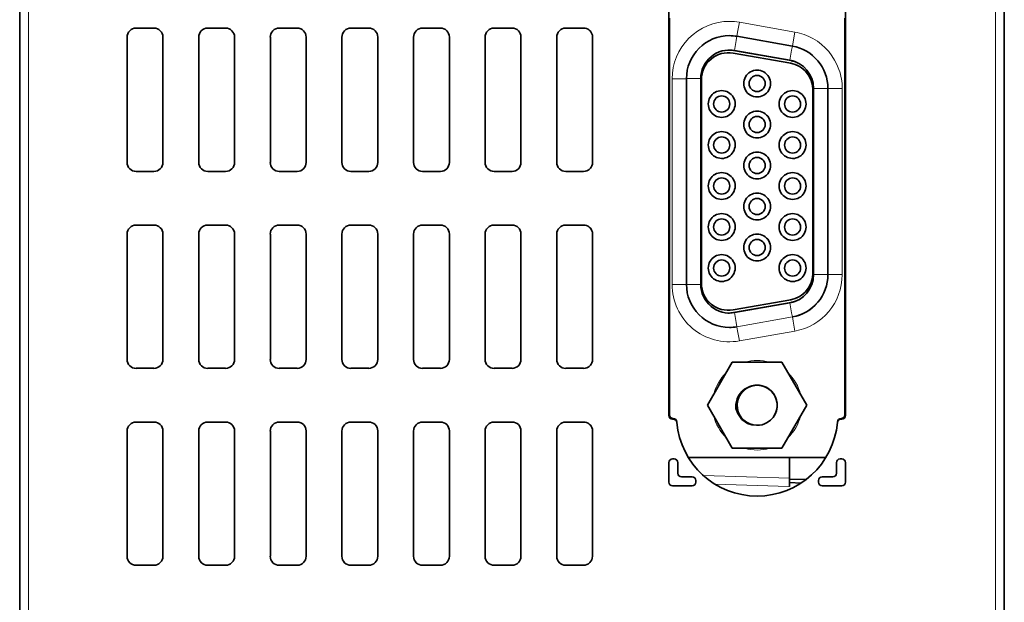
# Model space of a CAD drawing. Units: millimetres. Extents: x 54 to 474, y 40 to 337.
# Drawn here: x 189 to 208, y 83 to 94 of the extents above; entities that cross this region are included whole.
import ezdxf

# ---------------------------------------------------------------- set-up
doc = ezdxf.new("R2010")
doc.units = ezdxf.units.MM
doc.header["$MEASUREMENT"] = 0

msp = doc.modelspace()

# ---------------------------------------------------------------- linework, layer by layer
at = {"color": 7, "lineweight": 13}
for p, q in [((207.593, 78.784), (207.593, 130.417)), ((189.593, 106.872), (189.593, 78.784))]:
    msp.add_line(p, q, dxfattribs=at)
at = {"color": 7, "lineweight": 35}
for p, q in [((207.759, 130.417), (207.759, 78.784)), ((189.426, 106.857), (189.426, 78.784)), ((201.514, 86.426), (201.514, 103.684)), ((204.801, 86.426), (204.801, 95.935))]:
    msp.add_line(p, q, dxfattribs=at)
at = {"color": 7, "lineweight": 35, "ltscale": 0.451637}
msp.add_line((201.526, 87.805), (201.525, 93.826), dxfattribs=at)
at = {"color": 7, "lineweight": 13, "ltscale": 0.014141}
for p, q in [((202.793, 93.562), (202.826, 93.748)), ((203.826, 93.38), (203.859, 93.566)), ((202.733, 93.223), (202.766, 93.409))]:
    msp.add_line(p, q, dxfattribs=at)
at = {"color": 7, "lineweight": 13, "ltscale": 0.078696}
for p, q in [((202.826, 93.748), (203.859, 93.566)), ((203.813, 88.261), (202.78, 88.079)), ((203.813, 88.261), (202.78, 88.079)), ((203.859, 87.998), (202.826, 87.816))]:
    msp.add_line(p, q, dxfattribs=at)
at = {"color": 7, "lineweight": 35, "ltscale": 0.451643}
msp.add_line((204.789, 87.805), (204.79, 93.826), dxfattribs=at)
at = {"color": 7, "lineweight": 35, "ltscale": 0.025}
for p, q in [((191.926, 93.638), (191.593, 93.638)), ((191.593, 93.638), (191.926, 93.638)), ((192.926, 93.638), (193.259, 93.638)), ((193.259, 93.638), (192.926, 93.638)), ((194.259, 93.638), (194.593, 93.638)), ((194.593, 93.638), (194.259, 93.638)), ((195.593, 93.638), (195.926, 93.638)), ((195.926, 93.638), (195.593, 93.638)), ((196.926, 93.638), (197.259, 93.638)), ((197.259, 93.638), (196.926, 93.638)), ((198.259, 93.638), (198.593, 93.638)), ((198.593, 93.638), (198.259, 93.638)), ((199.593, 93.638), (199.926, 93.638)), ((199.593, 93.638), (199.926, 93.638)), ((191.926, 90.971), (191.593, 90.971)), ((193.259, 90.971), (192.926, 90.971)), ((194.593, 90.971), (194.259, 90.971)), ((195.926, 90.971), (195.593, 90.971)), ((197.259, 90.971), (196.926, 90.971)), ((198.593, 90.971), (198.259, 90.971)), ((199.926, 90.971), (199.593, 90.971)), ((191.593, 89.971), (191.926, 89.971)), ((191.926, 89.971), (191.593, 89.971)), ((193.259, 89.971), (192.926, 89.971)), ((192.926, 89.971), (193.259, 89.971)), ((194.259, 89.971), (194.593, 89.971)), ((195.593, 89.971), (195.926, 89.971)), ((195.926, 89.971), (195.593, 89.971)), ((196.926, 89.971), (197.259, 89.971)), ((198.259, 89.971), (198.593, 89.971)), ((198.593, 89.971), (198.259, 89.971)), ((199.593, 89.971), (199.926, 89.971)), ((199.593, 89.971), (199.926, 89.971)), ((191.926, 87.305), (191.593, 87.305)), ((193.259, 87.305), (192.926, 87.305)), ((194.593, 87.305), (194.259, 87.305)), ((195.926, 87.305), (195.593, 87.305)), ((197.259, 87.305), (196.926, 87.305)), ((198.593, 87.305), (198.259, 87.305)), ((199.926, 87.305), (199.593, 87.305)), ((191.926, 86.305), (191.593, 86.305)), ((191.593, 86.305), (191.926, 86.305)), ((193.259, 86.305), (192.926, 86.305)), ((192.926, 86.305), (193.259, 86.305)), ((194.593, 86.305), (194.259, 86.305)), ((194.259, 86.305), (194.593, 86.305)), ((195.593, 86.305), (195.926, 86.305)), ((195.926, 86.305), (195.593, 86.305)), ((196.926, 86.305), (197.259, 86.305)), ((197.259, 86.305), (196.926, 86.305)), ((198.259, 86.305), (198.593, 86.305)), ((198.593, 86.305), (198.259, 86.305)), ((199.593, 86.305), (199.926, 86.305)), ((199.593, 86.305), (199.926, 86.305)), ((191.926, 83.638), (191.593, 83.638)), ((193.259, 83.638), (192.926, 83.638)), ((194.593, 83.638), (194.259, 83.638)), ((195.926, 83.638), (195.593, 83.638)), ((197.259, 83.638), (196.926, 83.638)), ((198.593, 83.638), (198.259, 83.638))]:
    msp.add_line(p, q, dxfattribs=at)
at = {"color": 7, "lineweight": 35, "ltscale": 0.180075}
for p, q in [((200.089, 93.505), (200.089, 91.104)), ((200.089, 89.839), (200.089, 87.438))]:
    msp.add_line(p, q, dxfattribs=at)
at = {"color": 7, "lineweight": 13, "ltscale": 0.005856}
for p, q in [((202.78, 93.485), (202.793, 93.562)), ((202.766, 93.409), (202.78, 93.486)), ((203.813, 93.303), (203.826, 93.38))]:
    msp.add_line(p, q, dxfattribs=at)
at = {"color": 7, "lineweight": 35, "ltscale": 0.175}
for p, q in [((191.426, 91.138), (191.426, 93.471)), ((192.093, 93.471), (192.093, 91.138)), ((192.759, 91.138), (192.759, 93.471)), ((193.426, 93.471), (193.426, 91.138)), ((194.093, 91.138), (194.093, 93.471)), ((194.759, 93.471), (194.759, 91.138)), ((195.426, 91.138), (195.426, 93.471)), ((196.093, 93.471), (196.093, 91.138)), ((196.759, 91.138), (196.759, 93.471)), ((197.426, 93.471), (197.426, 91.138)), ((198.093, 91.138), (198.093, 93.471)), ((198.759, 93.471), (198.759, 91.138)), ((199.426, 91.138), (199.426, 93.471)), ((191.426, 87.471), (191.426, 89.805)), ((192.093, 89.805), (192.093, 87.471)), ((192.759, 87.471), (192.759, 89.805)), ((193.426, 89.805), (193.426, 87.471)), ((194.093, 87.471), (194.093, 89.805)), ((194.759, 89.805), (194.759, 87.471)), ((195.426, 87.471), (195.426, 89.805)), ((197.426, 89.805), (197.426, 87.471)), ((198.093, 87.471), (198.093, 89.805)), ((198.759, 89.805), (198.759, 87.471)), ((199.426, 87.471), (199.426, 89.805)), ((191.426, 83.805), (191.426, 86.138)), ((192.093, 86.138), (192.093, 83.805)), ((192.759, 83.805), (192.759, 86.138)), ((193.426, 86.138), (193.426, 83.805)), ((194.093, 83.805), (194.093, 86.138)), ((194.759, 86.138), (194.759, 83.805)), ((195.426, 83.805), (195.426, 86.138)), ((196.093, 86.138), (196.093, 83.805)), ((196.759, 83.805), (196.759, 86.138)), ((197.426, 86.138), (197.426, 83.805)), ((198.093, 83.805), (198.093, 86.138)), ((198.759, 86.138), (198.759, 83.805)), ((199.426, 83.805), (199.426, 86.138))]:
    msp.add_line(p, q, dxfattribs=at)
at = {"color": 7, "lineweight": 35, "ltscale": 0.078696}
for p, q in [((203.813, 93.303), (202.78, 93.486)), ((203.767, 93.041), (202.733, 93.223)), ((203.767, 93.041), (202.733, 93.223))]:
    msp.add_line(p, q, dxfattribs=at)
at = {"color": 7, "lineweight": 35, "ltscale": 0.08164}
for p, q in [((203.782, 92.983), (202.71, 93.172)), ((203.79, 93.033), (202.718, 93.222)), ((202.71, 88.392), (203.782, 88.581)), ((203.782, 88.581), (202.71, 88.392)), ((202.718, 88.343), (203.79, 88.532)), ((203.79, 88.531), (202.718, 88.342))]:
    msp.add_line(p, q, dxfattribs=at)
at = {"color": 7, "lineweight": 13, "ltscale": 0.014142}
for p, q in [((203.767, 93.041), (203.799, 93.226)), ((202.826, 87.816), (202.793, 88.002))]:
    msp.add_line(p, q, dxfattribs=at)
at = {"color": 7, "lineweight": 13, "ltscale": 0.005855}
msp.add_line((203.799, 93.226), (203.813, 93.303), dxfattribs=at)
at = {"color": 7, "lineweight": 13, "ltscale": 0.287323}
msp.add_line((201.574, 92.697), (201.574, 88.866), dxfattribs=at)
at = {"color": 7, "lineweight": 35, "ltscale": 0.287323}
for p, q in [((201.841, 92.698), (201.841, 88.867)), ((202.107, 92.698), (202.107, 88.867))]:
    msp.add_line(p, q, dxfattribs=at)
at = {"color": 7, "lineweight": 35, "ltscale": 0.284306}
msp.add_line((202.119, 88.887), (202.119, 92.678), dxfattribs=at)
at = {"color": 7, "lineweight": 35, "ltscale": 0.255917}
msp.add_line((204.196, 92.488), (204.196, 89.076), dxfattribs=at)
at = {"color": 7, "lineweight": 35, "ltscale": 0.259993}
for p, q in [((204.207, 89.049), (204.207, 92.516)), ((204.474, 89.049), (204.474, 92.516))]:
    msp.add_line(p, q, dxfattribs=at)
at = {"color": 7, "lineweight": 13, "ltscale": 0.259992}
msp.add_line((204.741, 89.049), (204.741, 92.515), dxfattribs=at)
at = {"color": 7, "lineweight": 35, "ltscale": 0.175001}
for p, q in [((196.093, 89.805), (196.093, 87.471)), ((196.759, 87.471), (196.759, 89.805))]:
    msp.add_line(p, q, dxfattribs=at)
at = {"color": 7, "lineweight": 35, "ltscale": 0.078695}
msp.add_line((203.767, 88.524), (202.733, 88.342), dxfattribs=at)
at = {"color": 7, "lineweight": 13, "ltscale": 0.014143}
for p, q in [((203.767, 88.524), (203.799, 88.338)), ((202.733, 88.342), (202.766, 88.156)), ((203.826, 88.184), (203.859, 87.998))]:
    msp.add_line(p, q, dxfattribs=at)
at = {"color": 7, "lineweight": 13, "ltscale": 0.00586}
for p, q in [((203.799, 88.338), (203.813, 88.261)), ((203.813, 88.261), (203.826, 88.184))]:
    msp.add_line(p, q, dxfattribs=at)
at = {"color": 7, "lineweight": 35, "ltscale": 0.00031588}
for p, q in [((194.759, 88.126), (194.759, 88.13)), ((194.759, 84.126), (194.759, 84.13))]:
    msp.add_line(p, q, dxfattribs=at)
at = {"color": 7, "lineweight": 13, "ltscale": 0.005861}
for p in [(202.766, 88.156), (202.793, 88.002)]:
    msp.add_line(p, (202.78, 88.079), dxfattribs=at)
at = {"color": 7, "lineweight": 35, "ltscale": 0.00090067}
msp.add_line((201.517, 87.796), (201.526, 87.805), dxfattribs=at)
at = {"color": 7, "lineweight": 35, "ltscale": 0.036192}
for p, q in [((201.517, 87.314), (201.517, 87.796)), ((201.526, 87.796), (201.526, 87.314))]:
    msp.add_line(p, q, dxfattribs=at)
at = {"color": 7, "lineweight": 35, "ltscale": 0.000640106}
msp.add_line((201.517, 87.796), (201.526, 87.796), dxfattribs=at)
at = {"color": 7, "lineweight": 35, "ltscale": 0.000634003}
msp.add_line((201.526, 87.796), (201.526, 87.805), dxfattribs=at)
at = {"color": 7, "lineweight": 35, "ltscale": 0.000900941}
msp.add_line((204.789, 87.805), (204.798, 87.796), dxfattribs=at)
at = {"color": 7, "lineweight": 35, "ltscale": 0.000634766}
msp.add_line((204.789, 87.796), (204.789, 87.805), dxfattribs=at)
at = {"color": 7, "lineweight": 35, "ltscale": 0.000640488}
msp.add_line((204.789, 87.796), (204.798, 87.796), dxfattribs=at)
at = {"color": 7, "lineweight": 35, "ltscale": 0.036194}
for p, q in [((204.789, 87.796), (204.789, 87.313)), ((204.798, 87.313), (204.798, 87.796))]:
    msp.add_line(p, q, dxfattribs=at)
at = {"color": 7, "lineweight": 35, "ltscale": 0.000911458}
msp.add_line((201.526, 87.305), (201.517, 87.314), dxfattribs=at)
at = {"color": 7, "lineweight": 35, "ltscale": 0.000642014}
msp.add_line((201.526, 87.314), (201.517, 87.314), dxfattribs=at)
at = {"color": 7, "lineweight": 35, "ltscale": 0.000646973}
msp.add_line((201.526, 87.314), (201.526, 87.305), dxfattribs=at)
at = {"color": 7, "lineweight": 35, "ltscale": 0.065029}
for p, q in [((201.526, 86.438), (201.526, 87.305)), ((204.789, 87.305), (204.789, 86.438))]:
    msp.add_line(p, q, dxfattribs=at)
at = {"color": 7, "lineweight": 35, "ltscale": 0.069282}
for p, q in [((202.234, 86.617), (202.695, 87.417)), ((202.695, 87.417), (203.619, 87.417)), ((203.619, 87.417), (204.081, 86.617)), ((204.081, 86.617), (203.619, 85.817)), ((203.619, 85.817), (202.695, 85.817))]:
    msp.add_line(p, q, dxfattribs=at)
at = {"color": 7, "lineweight": 35, "ltscale": 0.000643158}
msp.add_line((204.798, 87.314), (204.789, 87.314), dxfattribs=at)
at = {"color": 7, "lineweight": 35, "ltscale": 0.000648499}
msp.add_line((204.789, 87.314), (204.789, 87.305), dxfattribs=at)
at = {"color": 7, "lineweight": 35, "ltscale": 0.000910642}
msp.add_line((204.798, 87.313), (204.789, 87.305), dxfattribs=at)
at = {"color": 7, "lineweight": 35, "ltscale": 0.001666}
msp.add_line((202.974, 86.943), (202.994, 86.953), dxfattribs=at)
at = {"color": 7, "lineweight": 35, "ltscale": 0.069283}
msp.add_line((202.695, 85.817), (202.234, 86.617), dxfattribs=at)
at = {"color": 7, "lineweight": 35, "ltscale": 0.000649351}
msp.add_line((202.762, 86.563), (202.761, 86.572), dxfattribs=at)
at = {"color": 7, "lineweight": 35, "ltscale": 0.000469165}
msp.add_line((202.763, 86.557), (202.762, 86.563), dxfattribs=at)
at = {"color": 7, "lineweight": 13, "ltscale": 0.001217}
for p, q in [((201.514, 86.426), (201.526, 86.438)), ((204.723, 86.371), (204.734, 86.36)), ((204.789, 86.438), (204.801, 86.426))]:
    msp.add_line(p, q, dxfattribs=at)
at = {"color": 7, "lineweight": 35, "ltscale": 0.001296}
msp.add_line((201.581, 86.36), (201.594, 86.371), dxfattribs=at)
at = {"color": 7, "lineweight": 35, "ltscale": 0.001153}
msp.add_line((201.581, 86.36), (201.596, 86.36), dxfattribs=at)
at = {"color": 7, "lineweight": 13, "ltscale": 0.000156118}
msp.add_line((201.595, 86.371), (201.596, 86.369), dxfattribs=at)
at = {"color": 7, "lineweight": 13, "ltscale": 3.36754e-05}
msp.add_line((201.595, 86.371), (201.595, 86.371), dxfattribs=at)
at = {"color": 7, "lineweight": 13, "ltscale": 0.000159221}
for p, q in [((201.596, 86.369), (201.596, 86.367)), ((201.596, 86.367), (201.596, 86.364)), ((204.719, 86.367), (204.719, 86.369))]:
    msp.add_line(p, q, dxfattribs=at)
at = {"color": 7, "lineweight": 13, "ltscale": 0.000159252}
msp.add_line((201.596, 86.364), (201.596, 86.362), dxfattribs=at)
at = {"color": 7, "lineweight": 13, "ltscale": 0.000136285}
msp.add_line((201.596, 86.362), (201.596, 86.36), dxfattribs=at)
at = {"color": 7, "lineweight": 13, "ltscale": 5.5155e-05}
msp.add_line((201.596, 86.36), (201.596, 86.36), dxfattribs=at)
at = {"color": 7, "lineweight": 13, "ltscale": 0.000270288}
msp.add_line((204.718, 86.36), (204.719, 86.363), dxfattribs=at)
at = {"color": 7, "lineweight": 35, "ltscale": 0.001191}
msp.add_line((204.734, 86.36), (204.718, 86.36), dxfattribs=at)
at = {"color": 7, "lineweight": 13, "ltscale": 0.000156148}
msp.add_line((204.719, 86.369), (204.719, 86.371), dxfattribs=at)
at = {"color": 7, "lineweight": 13, "ltscale": 3.4436e-05}
msp.add_line((204.719, 86.371), (204.719, 86.371), dxfattribs=at)
at = {"color": 7, "lineweight": 35, "ltscale": 0.000255966}
msp.add_line((204.723, 86.371), (204.719, 86.371), dxfattribs=at)
at = {"color": 7, "lineweight": 13, "ltscale": 0.000239591}
msp.add_line((204.719, 86.363), (204.719, 86.367), dxfattribs=at)
at = {"color": 7, "lineweight": 35, "ltscale": 0.177538}
msp.add_line((200.089, 86.172), (200.089, 83.805), dxfattribs=at)
at = {"color": 7, "lineweight": 35, "ltscale": 3.06342e-05}
for p, q in [((201.662, 86.31), (201.662, 86.309)), ((204.653, 86.309), (204.653, 86.31))]:
    msp.add_line(p, q, dxfattribs=at)
at = {"color": 7, "lineweight": 35, "ltscale": 0.000150003}
msp.add_line((201.662, 86.309), (201.662, 86.307), dxfattribs=at)
at = {"color": 7, "lineweight": 35, "ltscale": 0.000153075}
msp.add_line((201.662, 86.307), (201.662, 86.305), dxfattribs=at)
at = {"color": 7, "lineweight": 35, "ltscale": 0.000152346}
msp.add_line((201.662, 86.305), (201.662, 86.303), dxfattribs=at)
at = {"color": 7, "lineweight": 35, "ltscale": 0.000152378}
msp.add_line((201.662, 86.303), (201.663, 86.301), dxfattribs=at)
at = {"color": 7, "lineweight": 35, "ltscale": 0.000130171}
msp.add_line((201.663, 86.301), (201.663, 86.299), dxfattribs=at)
at = {"color": 7, "lineweight": 35, "ltscale": 5.43618e-05}
msp.add_line((201.663, 86.299), (201.663, 86.299), dxfattribs=at)
at = {"color": 7, "lineweight": 35, "ltscale": 0.000152315}
msp.add_line((204.652, 86.305), (204.653, 86.307), dxfattribs=at)
at = {"color": 7, "lineweight": 35, "ltscale": 0.000228915}
msp.add_line((204.652, 86.302), (204.652, 86.305), dxfattribs=at)
at = {"color": 7, "lineweight": 35, "ltscale": 0.000260309}
msp.add_line((204.652, 86.299), (204.652, 86.302), dxfattribs=at)
at = {"color": 7, "lineweight": 35, "ltscale": 0.000150764}
msp.add_line((204.653, 86.307), (204.653, 86.309), dxfattribs=at)
at = {"color": 7, "lineweight": 35, "ltscale": 0.000320435}
for p, q in [((194.759, 86.138), (194.759, 86.142)), ((197.426, 86.142), (197.426, 86.138))]:
    msp.add_line(p, q, dxfattribs=at)
at = {"color": 7, "lineweight": 35, "ltscale": 0.034641}
msp.add_line((203.157, 85.817), (202.695, 85.817), dxfattribs=at)
at = {"color": 7, "lineweight": 35, "ltscale": 0.034632}
msp.add_line((203.619, 85.817), (203.157, 85.817), dxfattribs=at)
at = {"color": 7, "lineweight": 35, "ltscale": 0.0025}
for p, q in [((201.614, 85.617), (201.581, 85.617)), ((201.614, 85.617), (201.581, 85.617)), ((204.734, 85.617), (204.701, 85.617)), ((204.734, 85.617), (204.701, 85.617)), ((202.014, 85.184), (202.014, 85.217))]:
    msp.add_line(p, q, dxfattribs=at)
at = {"color": 7, "lineweight": 35, "ltscale": 0.016345}
msp.add_line((202.094, 85.647), (201.876, 85.647), dxfattribs=at)
at = {"color": 7, "lineweight": 35, "ltscale": 0.192236}
msp.add_line((201.876, 85.647), (204.439, 85.647), dxfattribs=at)
at = {"color": 7, "lineweight": 35, "ltscale": 0.192235}
msp.add_line((204.439, 85.647), (201.876, 85.647), dxfattribs=at)
at = {"color": 7, "lineweight": 35, "ltscale": 0.00751}
msp.add_line((202.194, 85.647), (202.094, 85.647), dxfattribs=at)
at = {"color": 7, "lineweight": 35, "ltscale": 0.029057}
msp.add_line((203.759, 85.647), (203.759, 85.26), dxfattribs=at)
at = {"color": 7, "lineweight": 35, "ltscale": 0.011293}
msp.add_line((204.288, 85.646), (204.438, 85.646), dxfattribs=at)
at = {"color": 7, "lineweight": 35, "ltscale": 0.0275}
for p, q in [((201.514, 85.55), (201.514, 85.184)), ((201.581, 85.117), (201.948, 85.117)), ((204.367, 85.117), (204.734, 85.117))]:
    msp.add_line(p, q, dxfattribs=at)
at = {"color": 7, "lineweight": 35, "ltscale": 0.015}
for p, q in [((201.681, 85.35), (201.681, 85.55)), ((201.948, 85.284), (201.748, 85.284)), ((201.948, 85.284), (201.748, 85.284)), ((204.567, 85.284), (204.367, 85.284)), ((204.567, 85.284), (204.367, 85.284))]:
    msp.add_line(p, q, dxfattribs=at)
at = {"color": 7, "lineweight": 35, "ltscale": 0.015001}
msp.add_line((204.634, 85.55), (204.634, 85.35), dxfattribs=at)
at = {"color": 7, "lineweight": 35, "ltscale": 0.027501}
msp.add_line((204.801, 85.184), (204.801, 85.55), dxfattribs=at)
at = {"color": 7, "lineweight": 13, "ltscale": 0.120208}
msp.add_line((202.157, 85.308), (203.759, 85.26), dxfattribs=at)
at = {"color": 7, "lineweight": 35, "ltscale": 0.011641}
msp.add_line((203.759, 85.26), (203.759, 85.104), dxfattribs=at)
at = {"color": 7, "lineweight": 13, "ltscale": 0.103233}
msp.add_line((202.374, 85.147), (203.75, 85.105), dxfattribs=at)
at = {"color": 7, "lineweight": 13, "ltscale": 0.000719411}
msp.add_line((203.75, 85.105), (203.759, 85.104), dxfattribs=at)
at = {"color": 7, "lineweight": 35, "ltscale": 0.023235}
msp.add_line((204.069, 85.235), (203.759, 85.241), dxfattribs=at)
at = {"color": 7, "lineweight": 35, "ltscale": 0.016251}
msp.add_line((203.976, 85.169), (203.759, 85.177), dxfattribs=at)
at = {"color": 7, "lineweight": 35, "ltscale": 0.002501}
msp.add_line((204.301, 85.217), (204.301, 85.184), dxfattribs=at)
at = {"color": 7, "lineweight": 35, "ltscale": 0.02474}
msp.add_line((199.922, 83.638), (199.593, 83.638), dxfattribs=at)
at = {"color": 7, "lineweight": 35}
msp.add_lwpolyline([(203.146, 86.244), (203.061, 86.252), (202.979, 86.28), (202.872, 86.355), (202.796, 86.461), (202.763, 86.557)], dxfattribs=at)
at = {"color": 7, "lineweight": 13}
for centre, radius, start, end in [((202.641, 92.697), 1.067, 90.0001, 180.0001), ((202.641, 92.699), 1.065, 79.9931, 90.007), ((203.676, 92.521), 1.06, 60.5672, 80.0599), ((203.674, 92.516), 1.066, 19.3626, 60.6383), ((203.682, 92.517), 1.059, 359.9275, 19.4448), ((203.674, 89.049), 1.067, 280.0001, 0), ((202.641, 88.866), 1.067, 180.0001, 280), ((203.157, 86.617), 0.833, 73.8247, 106.0764), ((203.157, 86.617), 0.833, 133.7332, 166.2197), ((203.157, 86.617), 0.833, 13.7825, 46.2817), ((203.157, 86.617), 0.833, 193.7042, 226.3409), ((203.157, 86.617), 0.833, 313.5798, 346.292), ((203.157, 86.617), 0.833, 253.8564, 286.2654)]:
    msp.add_arc(centre, radius, start, end, dxfattribs=at)
at = {"color": 7, "lineweight": 35}
for centre, radius, start, end in [((202.641, 92.698), 0.8, 80.0001, 90.0001), ((202.641, 92.698), 0.533, 80.0001, 180.0001), ((203.674, 92.516), 0.8, 0.0001, 80.0001), ((203.674, 92.516), 0.533, 0.0001, 80.0001), ((203.693, 92.489), 0.503, 39.9256, 79.8769), ((203.693, 92.488), 0.553, 73.2432, 79.8774), ((203.674, 89.049), 0.533, 280.0001, 0.0001), ((203.674, 89.049), 0.8, 280.0001, 0.0001), ((202.641, 88.867), 0.533, 180.0001, 280.0001), ((202.621, 88.887), 0.502, 180, 280.123), ((203.693, 89.076), 0.503, 280.1229, 320.0749), ((203.693, 89.075), 0.552, 280.1245, 286.4505), ((203.674, 89.049), 0.8, 280.0001, 320.0001), ((202.621, 88.887), 0.553, 269.924, 280.1228), ((202.641, 88.867), 0.8, 270.0001, 280.0001), ((202.641, 88.867), 0.8, 270.0019, 279.9982), ((203.146, 86.598), 0.386, 116.5315, 183.7968), ((203.157, 86.617), 0.373, 29.9998, 268.3176), ((203.157, 86.617), 0.373, 29.9857, 199.0755), ((203.157, 86.617), 0.373, 29.9857, 199.1005), ((203.157, 86.617), 0.373, 30.0059, 204.8738), ((203.157, 86.617), 0.373, 29.9857, 130.3955), ((203.157, 86.617), 0.373, 30.0265, 130.4496), ((203.157, 86.617), 0.373, 29.9951, 119.9998), ((203.157, 86.617), 0.373, 30.0132, 119.9997), ((203.157, 86.617), 0.373, 326.5591, 119.9998), ((203.157, 86.617), 0.373, 29.9999, 119.9998), ((203.157, 86.617), 0.373, 300.0001, 115.9904), ((201.581, 86.426), 0.0666, 179.9472, 270.0739), ((201.592, 86.438), 0.0665, 179.9259, 270.1065), ((201.595, 86.305), 0.0666, 4.4052, 90.082), ((201.596, 86.293), 0.0666, 4.8088, 90.1012), ((204.718, 86.293), 0.0666, 89.9024, 175.19), ((204.719, 86.305), 0.0666, 89.9174, 175.595), ((204.723, 86.438), 0.0665, 269.9185, 0.0988), ((204.734, 86.426), 0.0666, 269.929, 0.1003)]:
    msp.add_arc(centre, radius, start, end, dxfattribs=at)
for centre, major_axis, start_param, end_param in [((191.593, 93.471), (-0.167, 0), 4.714538, 6.285335), ((191.926, 93.471), (-0.167, 0), 3.143742, 4.714538), ((192.926, 93.471), (-0.167, 0), 4.714538, 6.285335), ((193.259, 93.471), (-0.167, 0), 3.143742, 4.714538), ((194.259, 93.471), (-0.167, 0), 4.714538, 6.285335), ((194.593, 93.471), (-0.167, 0), 3.143742, 4.714538), ((195.593, 93.471), (-0.167, 0), 4.714538, 6.285335), ((195.926, 93.471), (-0.167, 0), 3.143742, 4.714538), ((196.926, 93.471), (-0.167, 0), 4.714538, 6.285335), ((197.259, 93.471), (-0.167, 0), 3.143742, 4.714538), ((198.259, 93.471), (-0.167, 0), 4.714538, 6.285335), ((198.593, 93.471), (-0.167, 0), 3.143742, 4.714538), ((199.593, 93.471), (-0.167, 0), 4.714538, 6.285335), ((199.926, 93.471), (-0.167, 0), 3.348156, 4.714538), ((202.641, 92.698), (-0.8, 0.002), 4.714538, 6.285335), ((202.621, 92.678), (0.502, -0.001), 1.39627, 3.143742), ((202.621, 92.678), (0.553, -0.001), 1.39627, 1.591289), ((203.693, 92.489), (0.502, -0.001), 0.001677, 1.396271), ((203.693, 92.489), (0.553, -0.001), 1.274104, 1.396271), ((203.157, 92.607), (-0.25, 0.001), 4.714538, 7.856131), ((203.157, 92.607), (0.25, -0.001), 4.714538, 7.856131), ((203.157, 92.607), (0.15, 0), 1.572946, 4.714538), ((203.157, 92.607), (-0.15, 0), 1.572946, 4.714538), ((202.497, 92.226), (-0.25, 0.001), 4.714538, 7.856131), ((202.497, 92.226), (0.25, -0.001), 4.714538, 7.856131), ((203.817, 92.226), (-0.25, 0.001), 4.714538, 7.856131), ((203.817, 92.226), (0.25, -0.001), 4.714538, 7.856131), ((202.497, 92.226), (0.15, 0), 1.572946, 4.714538), ((202.497, 92.226), (-0.15, 0), 1.572946, 4.714538), ((203.817, 92.226), (0.15, 0), 1.572946, 4.714538), ((203.817, 92.226), (-0.15, 0), 1.572946, 4.714538), ((203.157, 91.844), (-0.25, 0.001), 4.714538, 7.856131), ((203.157, 91.844), (0.25, -0.001), 4.714538, 7.856131), ((203.157, 91.844), (0.15, 0), 1.572946, 4.714538), ((203.157, 91.844), (-0.15, 0), 1.572946, 4.714538), ((202.497, 91.462), (-0.25, 0.001), 4.714538, 7.856131), ((202.497, 91.462), (0.25, -0.001), 4.714538, 7.856131), ((203.817, 91.462), (-0.25, 0.001), 4.714538, 7.856131), ((203.817, 91.462), (0.25, -0.001), 4.714538, 7.856131), ((202.497, 91.462), (0.15, 0), 1.572946, 4.714538), ((202.497, 91.462), (-0.15, 0), 1.572946, 4.714538), ((203.817, 91.462), (0.15, 0), 1.572946, 4.714538), ((203.817, 91.462), (-0.15, 0), 1.572946, 4.714538), ((203.157, 91.081), (-0.25, 0.001), 4.714538, 7.856131), ((203.157, 91.081), (0.25, -0.001), 4.714538, 7.856131), ((191.593, 91.138), (-0.167, 0), 0.002149, 1.572946), ((191.926, 91.138), (-0.167, 0), 1.572946, 3.143742), ((192.926, 91.138), (-0.167, 0), 0.002149, 1.572946), ((193.259, 91.138), (-0.167, 0), 1.572946, 3.143742), ((194.259, 91.138), (-0.167, 0), 0.002149, 1.572946), ((194.593, 91.138), (-0.167, 0), 1.572946, 3.143742), ((195.593, 91.138), (-0.167, 0), 0.002149, 1.572946), ((195.926, 91.138), (-0.167, 0), 1.572946, 3.143742), ((196.926, 91.138), (-0.167, 0), 0.002149, 1.572946), ((197.259, 91.138), (-0.167, 0), 1.572946, 3.143742), ((198.259, 91.138), (-0.167, 0), 0.002149, 1.572946), ((198.593, 91.138), (-0.167, 0), 1.572946, 3.143742), ((199.593, 91.138), (-0.167, 0), 0.002149, 1.572946), ((203.157, 91.081), (0.15, 0), 1.572946, 4.714538), ((203.157, 91.081), (-0.15, 0), 1.572946, 4.714538), ((199.926, 91.138), (-0.167, 0), 1.572946, 2.939328), ((202.497, 90.699), (-0.25, 0.001), 4.714538, 7.856131), ((202.497, 90.699), (0.25, -0.001), 4.714538, 7.856131), ((203.817, 90.699), (-0.25, 0.001), 4.714538, 7.856131), ((203.817, 90.699), (0.25, -0.001), 4.714538, 7.856131), ((202.497, 90.699), (0.15, 0), 1.572946, 4.714538), ((202.497, 90.699), (-0.15, 0), 1.572946, 4.714538), ((203.817, 90.699), (0.15, 0), 1.572946, 4.714538), ((203.817, 90.699), (-0.15, 0), 1.572946, 4.714538), ((203.157, 90.317), (-0.25, 0.001), 4.714538, 7.856131), ((203.157, 90.317), (0.25, -0.001), 4.714538, 7.856131), ((203.157, 90.317), (0.15, 0), 1.572946, 4.714538), ((203.157, 90.317), (-0.15, 0), 1.572946, 4.714538), ((202.497, 89.936), (-0.25, 0.001), 4.714538, 7.856131), ((202.497, 89.936), (0.15, 0), 1.572946, 4.714538), ((202.497, 89.936), (0.25, -0.001), 4.714538, 7.856131), ((202.497, 89.936), (-0.15, 0), 1.572946, 4.714538), ((203.817, 89.936), (-0.25, 0.001), 4.714538, 7.856131), ((203.817, 89.936), (0.15, 0), 1.572946, 4.714538), ((203.817, 89.936), (0.25, -0.001), 4.714538, 7.856131), ((203.817, 89.936), (-0.15, 0), 1.572946, 4.714538), ((191.593, 89.805), (-0.167, 0), 4.714538, 6.285335), ((191.926, 89.805), (-0.167, 0), 3.143742, 4.714538), ((192.926, 89.805), (-0.167, 0), 4.714538, 6.285335), ((193.259, 89.805), (-0.167, 0), 3.143742, 4.714538), ((194.259, 89.805), (-0.167, 0), 4.714538, 6.285335), ((194.593, 89.805), (-0.167, 0), 3.143742, 4.714538), ((195.593, 89.805), (-0.167, 0), 4.714538, 6.285335), ((195.926, 89.805), (-0.167, 0), 3.143742, 4.714538), ((196.926, 89.805), (-0.167, 0), 4.714538, 6.285335), ((197.259, 89.805), (-0.167, 0), 3.143742, 4.714538), ((198.259, 89.805), (-0.167, 0), 4.714538, 6.285335), ((198.593, 89.805), (-0.167, 0), 3.143742, 4.714538), ((199.593, 89.805), (-0.167, 0), 4.714538, 6.285335), ((199.926, 89.805), (-0.167, 0), 3.348156, 4.714538), ((203.157, 89.554), (-0.25, 0.001), 4.714538, 7.856131), ((203.157, 89.554), (0.15, 0), 1.572946, 4.714538), ((203.157, 89.554), (0.25, -0.001), 4.714538, 7.856131), ((203.157, 89.554), (-0.15, 0), 1.572946, 4.714538), ((202.497, 89.172), (-0.25, 0.001), 4.714538, 7.856131), ((202.497, 89.172), (0.15, 0), 1.572946, 4.714538), ((202.497, 89.172), (0.25, -0.001), 4.714538, 7.856131), ((202.497, 89.172), (-0.15, 0), 1.572946, 4.714538), ((203.817, 89.172), (-0.25, 0.001), 4.714538, 7.856131), ((203.817, 89.172), (0.15, 0), 1.572946, 4.714538), ((203.817, 89.172), (0.25, -0.001), 4.714538, 7.856131), ((203.817, 89.172), (-0.15, 0), 1.572946, 4.714538), ((203.693, 89.076), (0.502, -0.001), 4.891214, 6.285807), ((202.641, 88.867), (-0.8, 0.002), 0.002149, 1.572946), ((202.621, 88.887), (0.502, -0.001), 3.143742, 4.891214), ((203.693, 89.076), (0.553, -0.001), 4.891214, 5.011673), ((202.621, 88.887), (0.553, -0.001), 4.698781, 4.891214), ((191.593, 87.471), (-0.167, 0), 0.002149, 1.572946), ((191.926, 87.471), (-0.167, 0), 1.572946, 3.143742), ((192.926, 87.471), (-0.167, 0), 0.002149, 1.572946), ((193.259, 87.471), (-0.167, 0), 1.572946, 3.143742), ((194.259, 87.471), (-0.167, 0), 0.002149, 1.572946), ((194.593, 87.471), (-0.167, 0), 1.572946, 3.143742), ((195.593, 87.471), (-0.167, 0), 0.002149, 1.572946), ((195.926, 87.471), (-0.167, 0), 1.572946, 3.143742), ((196.926, 87.471), (-0.167, 0), 0.002149, 1.572946), ((197.259, 87.471), (-0.167, 0), 1.572946, 3.143742), ((198.259, 87.471), (-0.167, 0), 0.002149, 1.572946), ((198.593, 87.471), (-0.167, 0), 1.572946, 3.143742), ((199.593, 87.471), (-0.167, 0), 0.002149, 1.572946), ((199.926, 87.471), (-0.167, 0), 1.572946, 2.939328), ((203.157, 86.617), (-0.373, 0.001), 3.66742, 5.238137), ((191.593, 86.138), (-0.167, 0), 4.714538, 6.285335), ((191.926, 86.138), (-0.167, 0), 3.143742, 4.714538), ((192.926, 86.138), (-0.167, 0), 4.714538, 6.285335), ((193.259, 86.138), (-0.167, 0), 3.143742, 4.714538), ((194.259, 86.138), (-0.167, 0), 4.714538, 6.285335), ((194.593, 86.138), (-0.167, 0), 3.143742, 4.714538), ((195.593, 86.138), (-0.167, 0), 4.714538, 6.285335), ((195.926, 86.138), (-0.167, 0), 3.143742, 4.714538), ((196.926, 86.138), (-0.167, 0), 4.714538, 6.285335), ((197.259, 86.138), (-0.167, 0), 3.143742, 4.714538), ((198.259, 86.138), (-0.167, 0), 4.714538, 6.285335), ((198.593, 86.138), (-0.167, 0), 3.143742, 4.714538), ((199.593, 86.138), (-0.167, 0), 4.714538, 6.285335), ((199.926, 86.138), (-0.167, 0), 3.348156, 4.714538), ((203.157, 86.426), (1.5, -0.003), 3.228956, 6.20012), ((203.157, 86.617), (0.373, -0.001), 4.685173, 5.238137), ((201.581, 85.55), (0.0667, -0.0001), 1.572946, 3.143742), ((201.614, 85.55), (0.0667, -0.0001), 0.002149, 1.572946), ((204.701, 85.55), (0.0667, -0.0001), 1.572946, 3.143742), ((204.734, 85.55), (0.0667, -0.0001), 0.002149, 1.572946), ((201.748, 85.35), (-0.0667, 0.0001), 0.002149, 1.572946), ((201.948, 85.217), (0.0667, -0.0001), 0.002149, 1.572946), ((204.367, 85.217), (0.0667, -0.0001), 1.572946, 3.143742), ((204.567, 85.35), (-0.0667, 0.0001), 1.572946, 3.143742), ((201.581, 85.184), (0.0667, -0.0001), 3.143742, 4.714538), ((201.948, 85.184), (0.0667, -0.0001), 4.714538, 6.285335), ((204.367, 85.184), (0.0667, -0.0001), 3.143742, 4.714538), ((204.734, 85.184), (0.0667, -0.0001), 4.714538, 6.285335), ((191.593, 83.805), (-0.167, 0), 0.002149, 1.572946), ((191.926, 83.805), (-0.167, 0), 1.572946, 3.143742), ((192.926, 83.805), (-0.167, 0), 0.002149, 1.572946), ((193.259, 83.805), (-0.167, 0), 1.572946, 3.143742), ((194.259, 83.805), (-0.167, 0), 0.002149, 1.572946), ((194.593, 83.805), (-0.167, 0), 1.572946, 3.143742), ((195.593, 83.805), (-0.167, 0), 0.002149, 1.572946), ((195.926, 83.805), (-0.167, 0), 1.572946, 3.143742), ((196.926, 83.805), (-0.167, 0), 0.002149, 1.572946), ((197.259, 83.805), (-0.167, 0), 1.572946, 3.143742), ((198.259, 83.805), (-0.167, 0), 0.002149, 1.572946), ((198.593, 83.805), (-0.167, 0), 1.572946, 3.143742), ((199.593, 83.805), (-0.167, 0), 0.002149, 1.572946), ((199.922, 83.805), (-0.167, 0), 1.572946, 3.143742)]:
    msp.add_ellipse(centre, major_axis=major_axis, ratio=1, start_param=start_param, end_param=end_param, dxfattribs=at)
at = {"color": 7, "lineweight": 13}
for centre, major_axis, start_param, end_param in [((201.574, 92.697), (-0.267, 0), 1.570796, 3.141592), ((202.107, 92.698), (-0.267, 0), 4.712389, 6.283185), ((204.207, 92.516), (-0.267, 0), 3.141592, 4.712389), ((204.741, 92.515), (0.267, 0), 3.141592, 4.712389), ((204.207, 89.049), (0.267, 0), 6.283185, 7.853981), ((204.741, 89.049), (-0.267, 0), 6.283185, 7.853981), ((201.574, 88.867), (-0.267, 0), 1.570796, 3.141592), ((202.107, 88.867), (0.267, 0), 1.570796, 3.141592)]:
    msp.add_ellipse(centre, major_axis=major_axis, ratio=0.000152, start_param=start_param, end_param=end_param, dxfattribs=at)

doc.saveas('drawing.dxf')
